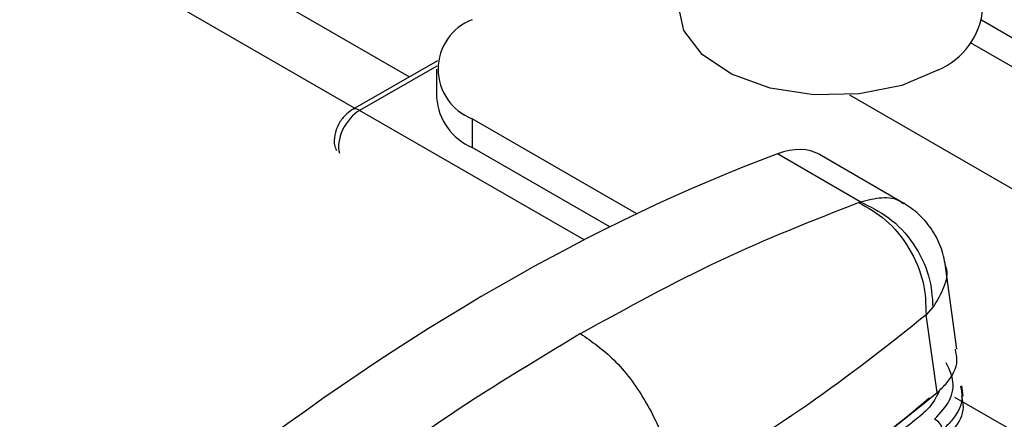
# Model space of a CAD drawing. Extents: x 4 to 134, y 2 to 98.
# Drawn here: x 100 to 101, y 15 to 16 of the extents above; entities that cross this region are included whole.
import ezdxf

# ---------------------------------------------------------------- set-up
doc = ezdxf.new("R2010")
doc.units = 0
doc.header["$MEASUREMENT"] = 0
doc.layers.get('0').update_dxf_attribs({"linetype": 'CONTINUOUS'})

msp = doc.modelspace()

# ---------------------------------------------------------------- linework, layer by layer
for p, q in [((100.3117, 15.6952), (99.1527, 16.3643)), ((100.2429, 15.6558), (99.1316, 16.2974)), ((101.5436, 15.4709), (101.0316, 15.7665)), ((101.5435, 15.4349), (101.0179, 15.7383)), ((100.3472, 15.7157), (100.2401, 15.6541)), ((100.3463, 15.7089), (100.2492, 15.6532)), ((100.3461, 15.7051), (100.346, 15.6691)), ((100.8657, 15.6727), (101.379, 15.3764)), ((100.5317, 15.4902), (100.2492, 15.6532)), ((100.598, 15.5231), (100.3909, 15.6426)), ((100.3909, 15.6426), (100.3909, 15.6066)), ((100.5641, 15.5066), (100.3909, 15.6066)), ((100.8792, 15.5381), (100.7748, 15.5983)), ((100.9341, 15.5362), (100.828, 15.5975)), ((100.8771, 15.5373), (100.8792, 15.5381)), ((101.0007, 15.3528), (100.9857, 15.4632)), ((100.9706, 15.4054), (100.962, 15.3958)), ((100.976, 15.298), (100.962, 15.3958)), ((101.0087, 15.2937), (101.007, 15.3064)), ((101.127, 15.2177), (100.9982, 15.2921))]:
    msp.add_line(p, q)
at = {"flags": 128}
msp.add_lwpolyline([(100.9774, 15.704), (100.9315, 15.6845), (100.8777, 15.6738), (100.8207, 15.6726), (100.7656, 15.6812), (100.7173, 15.6988), (100.6801, 15.7237), (100.6573, 15.7538), (100.6508, 15.7825)], dxfattribs=at)
for centre, radius, start, end in [((100.9404, 15.7898), 0.0934, 293.3512, 355.042), ((100.4145, 15.705), 0.0666, 110.6621, 249.3379), ((100.4192, 15.6742), 0.0733, 184.0085, 247.2956), ((100.2439, 15.6462), 0.00883, 52.8308, 115.8726), ((100.9663, 15.2493), 0.0164, 6.3331, 67.5672)]:
    msp.add_arc(centre, radius, start, end)
for centre, major_axis, ratio, start_param, end_param in [((100.2489, 15.6229), (0.0189, 0.0321), 0.572267, 0.787185, 2.66504), ((100.3195, 13.2394), (1.4807, 2.3261), 0.546353, 0.625986, 0.989495), ((100.751, 15.4723), (0.0786, 0.1243), 0.548859, 0.021986, 0.624295), ((98.7399, 16.1421), (2.6872, 0.0172), 0.571503, 5.543389, 5.684923)]:
    msp.add_ellipse(centre, major_axis=major_axis, ratio=ratio, start_param=start_param, end_param=end_param)
for points, knots in [([(100.2401, 15.6541), (100.2369, 15.6519), (100.23, 15.6471), (100.222, 15.6356), (100.2174, 15.6225), (100.2166, 15.6109), (100.2192, 15.6048), (100.2201, 15.6026)], [0, 0, 0, 0, 0.196029, 0.422857, 0.658444, 0.875972, 1, 1, 1, 1]), ([(100.5271, 15.3723), (100.5858, 15.4046), (100.7032, 15.4691), (100.8191, 15.5146), (100.8771, 15.5373)], [0, 0, 0, 0, 0.5, 1, 1, 1, 1]), ([(100.8771, 15.5373), (100.8888, 15.5307), (100.9131, 15.5171), (100.9421, 15.4806), (100.9608, 15.4377), (100.9616, 15.4094), (100.962, 15.3958)], [0, 0, 0, 0, 0.241169, 0.5, 0.75883, 1, 1, 1, 1]), ([(100.8792, 15.5381), (100.8884, 15.5404), (100.9066, 15.545), (100.9251, 15.5427), (100.9322, 15.5366), (100.9334, 15.5356)], [0, 0, 0, 0, 0.455518, 0.911037, 1, 1, 1, 1]), ([(100.8792, 15.5381), (100.8914, 15.5322), (100.9167, 15.5201), (100.9474, 15.4864), (100.9677, 15.446), (100.9696, 15.4187), (100.9706, 15.4054)], [0, 0, 0, 0, 0.24156, 0.5, 0.758437, 1, 1, 1, 1]), ([(100.9865, 15.4574), (100.9848, 15.4657), (100.9814, 15.4824), (100.9692, 15.5046), (100.9535, 15.5233), (100.9403, 15.5321), (100.9338, 15.5364)], [0, 0, 0, 0, 0.25876, 0.516273, 0.765366, 1, 1, 1, 1]), ([(100.9862, 15.4574), (100.9864, 15.4569), (100.9894, 15.4484), (100.9856, 15.4301), (100.9756, 15.4137), (100.9706, 15.4054)], [0, 0, 0, 0, 0.030038, 0.515016, 1, 1, 1, 1]), ([(100.962, 15.3958), (100.9138, 15.3575), (100.8167, 15.2803), (100.7019, 15.2111), (100.6441, 15.1763)], [0, 0, 0, 0, 0.496376, 1, 1, 1, 1]), ([(100.5271, 15.3723), (100.4684, 15.337), (100.351, 15.2663), (100.235, 15.1782), (100.1769, 15.1341)], [0, 0, 0, 0, 0.500001, 1, 1, 1, 1]), ([(100.5271, 15.3723), (100.5414, 15.3623), (100.5711, 15.3415), (100.6097, 15.2897), (100.6371, 15.2308), (100.6418, 15.194), (100.6441, 15.1763)], [0, 0, 0, 0, 0.240774, 0.500001, 0.759229, 1, 1, 1, 1]), ([(100.976, 15.298), (100.9802, 15.3021), (100.9929, 15.3144), (101.003, 15.3336), (100.9999, 15.3478), (100.9988, 15.3526)], [0, 0, 0, 0, 0.247764, 0.748474, 1, 1, 1, 1]), ([(100.9726, 15.2645), (100.9798, 15.2723), (100.9942, 15.2878), (100.998, 15.3133), (100.9905, 15.3288), (100.9871, 15.3357)], [0, 0, 0, 0, 0.356145, 0.712373, 1, 1, 1, 1]), ([(100.9789, 15.301), (100.9749, 15.2927), (100.97, 15.2825), (100.9602, 15.2738), (100.9583, 15.2722)], [0, 0, 0, 0, 0.8141777, 1, 1, 1, 1]), ([(101.0052, 15.3062), (101.0063, 15.3008), (101.0091, 15.2857), (100.9986, 15.2666), (100.9864, 15.2547), (100.9827, 15.2511)], [0, 0, 0, 0, 0.282266, 0.779991, 1, 1, 1, 1]), ([(100.2521, 14.8811), (100.2588, 14.8837), (100.2926, 14.897), (100.4322, 14.9549), (100.6213, 15.0494), (100.826, 15.1779), (100.926, 15.2579), (100.976, 15.298)], [0, 0, 0, 0, 0.023792, 0.118973, 0.500647, 0.750324, 1, 1, 1, 1]), ([(100.9844, 15.2391), (100.9886, 15.2432), (101.0011, 15.2556), (101.0112, 15.2746), (101.008, 15.2888), (101.0069, 15.2935)], [0, 0, 0, 0, 0.248872, 0.751818, 1, 1, 1, 1]), ([(100.6288, 15.0409), (100.6791, 15.071), (100.7991, 15.1431), (100.8998, 15.2247), (100.9583, 15.2722)], [0, 0, 0, 0, 0.418548, 1, 1, 1, 1])]:
    msp.add_open_spline(points, degree=3, knots=knots)

doc.saveas('drawing.dxf')
